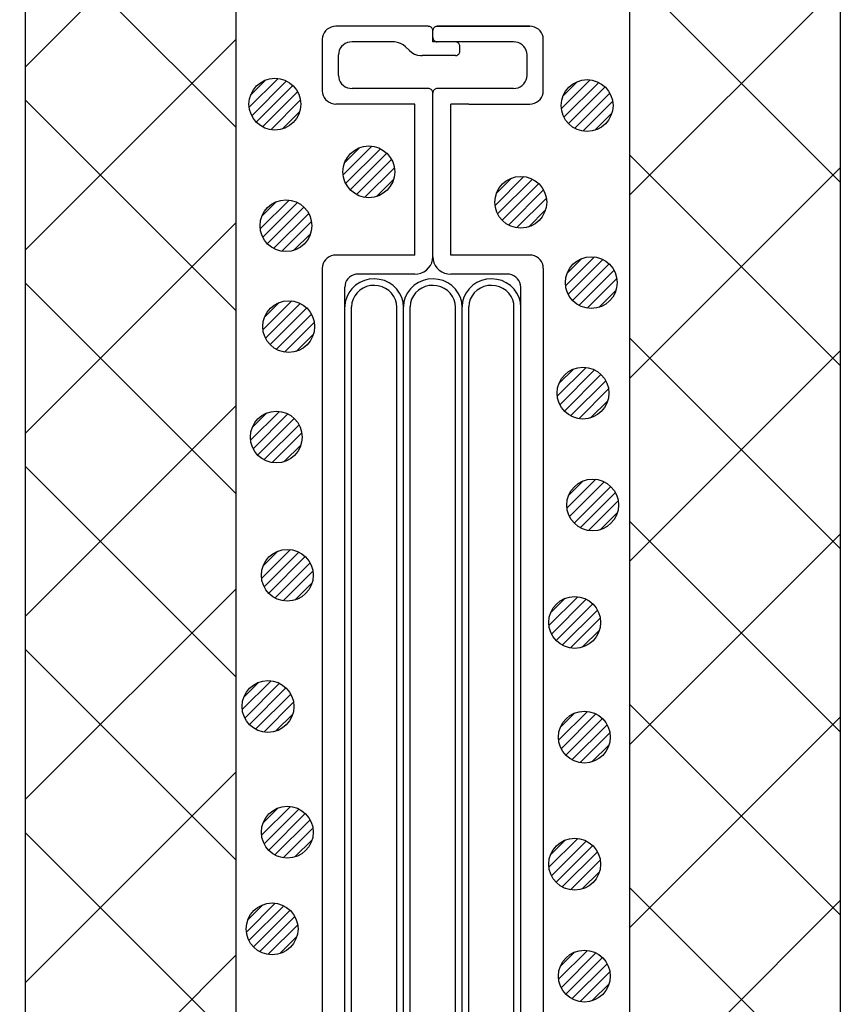
# Model space of a CAD drawing. Extents: x 16281 to 17616, y -60 to 2719.
# Drawn here: x 16709 to 16756, y 2382 to 2439 of the extents above; entities that cross this region are included whole.
import ezdxf

# ---------------------------------------------------------------- set-up
doc = ezdxf.new("R2010")
doc.units = 0
doc.header["$LTSCALE"] = 3
doc.linetypes.add('DOT', pattern=[0.25, 0, -0.25])
for name, color, linetype in [('TFAS-0009', 7, 'CONTINUOUS'), ('TFAS-0014', 7, 'CONTINUOUS'), ('TFAS-0015', 7, 'CONTINUOUS')]:
    doc.layers.add(name, color=color, linetype=linetype)

# ---------------------------------------------------------------- blocks, each defined once
blk = doc.blocks.new('INS-G5WIL')
at = {"layer": 'TFAS-0014', "color": 7, "linetype": 'CONTINUOUS'}
for p, q in [((-5.752, 52.485), (-5.884, 52.451)), ((-5.616, 52.496), (-5.752, 52.485)), ((-0.261, 52.497), (-5.616, 52.497)), ((-0.215, 52.493), (-0.261, 52.496)), ((-0.171, 52.481), (-0.215, 52.493)), ((-0.13, 52.463), (-0.171, 52.481)), ((-0.093, 52.438), (-0.13, 52.463)), ((0.131, 52.463), (0.094, 52.438)), ((0.173, 52.481), (0.131, 52.463)), ((0.217, 52.493), (0.173, 52.481)), ((0.262, 52.496), (0.217, 52.493)), ((5.617, 52.497), (0.262, 52.497)), ((0.262, 52.497), (5.617, 52.497)), ((5.753, 52.485), (5.617, 52.496)), ((5.885, 52.451), (5.753, 52.485)), ((-6.352, 52.003), (-6.388, 51.877)), ((-6.295, 52.121), (-6.352, 52.003)), ((-6.216, 52.228), (-6.295, 52.121)), ((-6.12, 52.321), (-6.216, 52.228)), ((-6.008, 52.396), (-6.12, 52.321)), ((-5.884, 52.451), (-6.008, 52.396)), ((-0.061, 52.407), (-0.093, 52.438)), ((-0.035, 52.371), (-0.061, 52.407)), ((-0.015, 52.332), (-0.035, 52.371)), ((-0.004, 52.29), (-0.015, 52.332)), ((0, 52.246), (-0.004, 52.29)), ((0, 51.596), (0, 52.246)), ((0.005, 52.29), (0.001, 52.246)), ((0.017, 52.332), (0.005, 52.29)), ((0.036, 52.371), (0.017, 52.332)), ((0.062, 52.407), (0.036, 52.371)), ((0.094, 52.438), (0.062, 52.407)), ((6.009, 52.396), (5.885, 52.451)), ((6.121, 52.321), (6.009, 52.396)), ((6.218, 52.228), (6.121, 52.321)), ((6.296, 52.121), (6.218, 52.228)), ((6.354, 52.003), (6.296, 52.121)), ((6.389, 51.877), (6.354, 52.003)), ((-6.388, 51.877), (-6.4, 51.746)), ((-6.4, 51.746), (-6.4, 48.746)), ((-5.276, 51.328), (-5.354, 51.221)), ((-5.179, 51.421), (-5.276, 51.328)), ((-5.068, 51.496), (-5.179, 51.421)), ((-4.944, 51.551), (-5.068, 51.496)), ((-4.812, 51.585), (-4.944, 51.551)), ((-4.676, 51.596), (-4.812, 51.585)), ((-2.312, 51.596), (-4.676, 51.596)), ((-2.221, 51.592), (-2.312, 51.596)), ((-2.042, 51.562), (-2.221, 51.592)), ((-1.87, 51.503), (-2.042, 51.562)), ((-1.713, 51.415), (-1.87, 51.503)), ((-1.573, 51.303), (-1.713, 51.415)), ((4.677, 51.596), (0, 51.596)), ((0.001, 51.846), (0.005, 51.803)), ((0.005, 51.803), (0.017, 51.761)), ((0.017, 51.761), (0.036, 51.721)), ((0.036, 51.721), (0.062, 51.686)), ((0.062, 51.686), (0.094, 51.655)), ((0.094, 51.655), (0.131, 51.63)), ((0.131, 51.63), (0.173, 51.611)), ((0.173, 51.611), (0.217, 51.6)), ((0.217, 51.6), (0.262, 51.596)), ((1.352, 51.593), (1.307, 51.596)), ((1.396, 51.581), (1.352, 51.593)), ((1.437, 51.563), (1.396, 51.581)), ((1.474, 51.538), (1.437, 51.563)), ((1.507, 51.507), (1.474, 51.538)), ((1.533, 51.471), (1.507, 51.507)), ((1.552, 51.432), (1.533, 51.471)), ((1.564, 51.39), (1.552, 51.432)), ((1.568, 51.346), (1.564, 51.39)), ((1.568, 51.046), (1.568, 51.346)), ((4.813, 51.585), (4.677, 51.596)), ((4.945, 51.551), (4.813, 51.585)), ((5.069, 51.496), (4.945, 51.551)), ((5.181, 51.421), (5.069, 51.496)), ((5.277, 51.328), (5.181, 51.421)), ((5.356, 51.221), (5.277, 51.328)), ((6.401, 51.746), (6.389, 51.877)), ((6.401, 48.731), (6.401, 51.762)), ((-5.448, 50.977), (-5.459, 50.846)), ((-5.459, 49.646), (-5.459, 50.846)), ((-5.412, 51.103), (-5.448, 50.977)), ((-5.354, 51.221), (-5.412, 51.103)), ((-1.349, 51.089), (-1.573, 51.303)), ((-1.349, 51.089), (-1.21, 50.977)), ((-1.21, 50.977), (-1.052, 50.89)), ((-1.052, 50.89), (-0.881, 50.83)), ((-0.881, 50.83), (-0.701, 50.8)), ((-0.701, 50.8), (-0.61, 50.796)), ((1.307, 50.796), (-0.61, 50.796)), ((1.307, 50.796), (1.352, 50.8)), ((1.352, 50.8), (1.396, 50.811)), ((1.396, 50.811), (1.437, 50.83)), ((1.437, 50.83), (1.474, 50.855)), ((1.474, 50.855), (1.507, 50.886)), ((1.507, 50.886), (1.533, 50.921)), ((1.533, 50.921), (1.552, 50.961)), ((1.552, 50.961), (1.564, 51.003)), ((1.564, 51.003), (1.568, 51.046)), ((5.413, 51.103), (5.356, 51.221)), ((5.449, 50.977), (5.413, 51.103)), ((5.461, 50.846), (5.449, 50.977)), ((5.461, 49.646), (5.461, 50.846)), ((-5.459, 49.646), (-5.448, 49.516)), ((5.449, 49.516), (5.461, 49.646)), ((-5.448, 49.516), (-5.412, 49.39)), ((-5.412, 49.39), (-5.354, 49.271)), ((-5.354, 49.271), (-5.276, 49.164)), ((-5.276, 49.164), (-5.179, 49.072)), ((-5.179, 49.072), (-5.068, 48.997)), ((5.069, 48.997), (5.181, 49.072)), ((5.181, 49.072), (5.277, 49.164)), ((5.277, 49.164), (5.356, 49.271)), ((5.356, 49.271), (5.413, 49.39)), ((5.413, 49.39), (5.449, 49.516)), ((-6.4, 48.746), (-6.388, 48.616)), ((-6.388, 48.616), (-6.352, 48.49)), ((-6.352, 48.49), (-6.295, 48.371)), ((-5.068, 48.997), (-4.944, 48.941)), ((-4.944, 48.941), (-4.812, 48.908)), ((-4.812, 48.908), (-4.676, 48.896)), ((-0.261, 48.896), (-4.676, 48.896)), ((-0.215, 48.892), (-0.261, 48.896)), ((-0.171, 48.881), (-0.215, 48.892)), ((-0.13, 48.863), (-0.171, 48.881)), ((-0.093, 48.838), (-0.13, 48.863)), ((-0.061, 48.807), (-0.093, 48.838)), ((-0.035, 48.771), (-0.061, 48.807)), ((-0.015, 48.732), (-0.035, 48.771)), ((-0.004, 48.69), (-0.015, 48.732)), ((0, 48.646), (-0.004, 48.69)), ((0, 39.146), (0, 48.646)), ((0.005, 48.69), (0.001, 48.646)), ((0.017, 48.732), (0.005, 48.69)), ((0.036, 48.771), (0.017, 48.732)), ((0.062, 48.807), (0.036, 48.771)), ((0.094, 48.838), (0.062, 48.807)), ((0.131, 48.863), (0.094, 48.838)), ((0.173, 48.881), (0.131, 48.863)), ((0.217, 48.892), (0.173, 48.881)), ((0.262, 48.896), (0.217, 48.892)), ((4.677, 48.896), (0.262, 48.896)), ((4.677, 48.896), (4.813, 48.908)), ((4.813, 48.908), (4.945, 48.941)), ((4.945, 48.941), (5.069, 48.997)), ((6.296, 48.371), (6.354, 48.49)), ((6.354, 48.49), (6.389, 48.616)), ((6.389, 48.616), (6.401, 48.746)), ((-6.295, 48.371), (-6.216, 48.264)), ((-6.216, 48.264), (-6.12, 48.172)), ((-6.12, 48.172), (-6.008, 48.097)), ((-6.008, 48.097), (-5.884, 48.042)), ((-5.884, 48.042), (-5.752, 48.008)), ((-5.752, 48.008), (-5.616, 47.996)), ((-1.044, 47.996), (-5.616, 47.996)), ((-1.044, 39.246), (-1.044, 47.996)), ((1.046, 39.246), (1.046, 47.996)), ((2.083, 47.996), (1.046, 47.996)), ((2.083, 47.996), (5.617, 47.996)), ((5.617, 47.996), (5.753, 48.008)), ((5.753, 48.008), (5.885, 48.042)), ((5.885, 48.042), (6.009, 48.097)), ((6.009, 48.097), (6.121, 48.172)), ((6.121, 48.172), (6.218, 48.264)), ((6.218, 48.264), (6.296, 48.371)), ((-6.295, 38.871), (-6.352, 38.752)), ((-6.216, 38.978), (-6.295, 38.871)), ((-6.12, 39.071), (-6.216, 38.978)), ((-6.008, 39.145), (-6.12, 39.071)), ((-5.884, 39.201), (-6.008, 39.145)), ((-5.752, 39.235), (-5.884, 39.201)), ((-5.616, 39.246), (-5.752, 39.235)), ((-1.044, 39.246), (-5.616, 39.246)), ((-0.139, 38.646), (-0.062, 38.804)), ((-0.062, 38.804), (-0.015, 38.972)), ((-0.015, 38.972), (0.001, 39.146)), ((0.001, 39.146), (0.017, 38.972)), ((0.017, 38.972), (0.064, 38.804)), ((0.064, 38.804), (0.141, 38.646)), ((5.617, 39.246), (1.046, 39.246)), ((5.753, 39.235), (5.617, 39.246)), ((5.885, 39.201), (5.753, 39.235)), ((6.009, 39.145), (5.885, 39.201)), ((6.121, 39.071), (6.009, 39.145)), ((6.218, 38.978), (6.121, 39.071)), ((6.296, 38.871), (6.218, 38.978)), ((6.354, 38.752), (6.296, 38.871)), ((-6.388, 38.626), (-6.399, 38.496)), ((-6.399, 38.496), (-6.399, -38.495)), ((-6.352, 38.752), (-6.388, 38.626)), ((-0.863, 38.161), (-0.687, 38.206)), ((-0.687, 38.206), (-0.522, 38.28)), ((-0.522, 38.28), (-0.372, 38.38)), ((-0.372, 38.38), (-0.244, 38.503)), ((-0.244, 38.503), (-0.139, 38.646)), ((0.141, 38.646), (0.245, 38.503)), ((0.245, 38.503), (0.374, 38.38)), ((0.374, 38.38), (0.523, 38.28)), ((0.523, 38.28), (0.688, 38.206)), ((0.688, 38.206), (0.864, 38.161)), ((6.389, 38.626), (6.354, 38.752)), ((6.401, 38.496), (6.389, 38.626)), ((6.401, 38.496), (6.401, -38.495)), ((-5.046, 37.652), (-5.081, 37.526)), ((-4.988, 37.771), (-5.046, 37.652)), ((-4.91, 37.878), (-4.988, 37.771)), ((-4.813, 37.97), (-4.91, 37.878)), ((-4.701, 38.045), (-4.813, 37.97)), ((-4.578, 38.101), (-4.701, 38.045)), ((-4.446, 38.134), (-4.578, 38.101)), ((-4.23, 37.661), (-4.474, 37.5)), ((-4.31, 38.146), (-4.446, 38.134)), ((-1.044, 38.146), (-4.31, 38.146)), ((-3.961, 37.778), (-4.23, 37.661)), ((-3.674, 37.849), (-3.961, 37.778)), ((-3.379, 37.871), (-3.674, 37.849)), ((-3.085, 37.843), (-3.379, 37.871)), ((-2.8, 37.768), (-3.085, 37.843)), ((-2.533, 37.645), (-2.8, 37.768)), ((-2.292, 37.481), (-2.533, 37.645)), ((-0.835, 37.661), (-1.079, 37.5)), ((-1.044, 38.146), (-0.863, 38.161)), ((-0.565, 37.778), (-0.835, 37.661)), ((-0.279, 37.849), (-0.565, 37.778)), ((0.016, 37.871), (-0.279, 37.849)), ((0.311, 37.843), (0.016, 37.871)), ((0.596, 37.768), (0.311, 37.843)), ((0.863, 37.645), (0.596, 37.768)), ((1.104, 37.481), (0.863, 37.645)), ((0.864, 38.161), (1.046, 38.146)), ((4.311, 38.146), (1.046, 38.146)), ((2.561, 37.661), (2.317, 37.5)), ((2.831, 37.778), (2.561, 37.661)), ((3.117, 37.849), (2.831, 37.778)), ((3.412, 37.871), (3.117, 37.849)), ((3.707, 37.843), (3.412, 37.871)), ((3.992, 37.768), (3.707, 37.843)), ((4.259, 37.645), (3.992, 37.768)), ((4.5, 37.481), (4.259, 37.645)), ((4.447, 38.134), (4.311, 38.146)), ((4.579, 38.101), (4.447, 38.134)), ((4.703, 38.045), (4.579, 38.101)), ((4.815, 37.97), (4.703, 38.045)), ((4.911, 37.878), (4.815, 37.97)), ((4.99, 37.771), (4.911, 37.878)), ((5.048, 37.652), (4.99, 37.771)), ((5.083, 37.526), (5.048, 37.652)), ((-5.094, -11.435), (-5.094, 37.396)), ((-5.081, 37.526), (-5.093, 37.396)), ((-4.858, 37.071), (-4.985, 36.816)), ((-4.686, 37.302), (-4.858, 37.071)), ((-4.474, 37.5), (-4.686, 37.302)), ((-4.224, 37.212), (-4.387, 37.059)), ((-4.036, 37.335), (-4.224, 37.212)), ((-3.829, 37.425), (-4.036, 37.335)), ((-3.608, 37.479), (-3.829, 37.425)), ((-3.381, 37.496), (-3.608, 37.479)), ((-3.155, 37.474), (-3.381, 37.496)), ((-2.935, 37.416), (-3.155, 37.474)), ((-2.73, 37.322), (-2.935, 37.416)), ((-2.545, 37.195), (-2.73, 37.322)), ((-2.386, 37.039), (-2.545, 37.195)), ((-2.084, 37.279), (-2.292, 37.481)), ((-1.917, 37.045), (-2.084, 37.279)), ((-1.462, 37.071), (-1.59, 36.816)), ((-1.29, 37.302), (-1.462, 37.071)), ((-1.079, 37.5), (-1.29, 37.302)), ((-0.828, 37.212), (-0.991, 37.059)), ((-0.64, 37.335), (-0.828, 37.212)), ((-0.433, 37.425), (-0.64, 37.335)), ((-0.213, 37.479), (-0.433, 37.425)), ((0.014, 37.496), (-0.213, 37.479)), ((0.241, 37.474), (0.014, 37.496)), ((0.46, 37.416), (0.241, 37.474)), ((0.666, 37.322), (0.46, 37.416)), ((0.851, 37.195), (0.666, 37.322)), ((1.01, 37.039), (0.851, 37.195)), ((1.311, 37.279), (1.104, 37.481)), ((1.479, 37.045), (1.311, 37.279)), ((1.934, 37.071), (1.807, 36.816)), ((2.106, 37.302), (1.934, 37.071)), ((2.317, 37.5), (2.106, 37.302)), ((2.568, 37.212), (2.405, 37.059)), ((2.756, 37.335), (2.568, 37.212)), ((2.963, 37.425), (2.756, 37.335)), ((3.183, 37.479), (2.963, 37.425)), ((3.41, 37.496), (3.183, 37.479)), ((3.637, 37.474), (3.41, 37.496)), ((3.856, 37.416), (3.637, 37.474)), ((4.062, 37.322), (3.856, 37.416)), ((4.247, 37.195), (4.062, 37.322)), ((4.406, 37.039), (4.247, 37.195)), ((4.707, 37.279), (4.5, 37.481)), ((4.875, 37.045), (4.707, 37.279)), ((5.095, 37.396), (5.083, 37.526)), ((5.095, -16.084), (5.095, 37.396)), ((-5.065, 36.543), (-5.093, 36.261)), ((-4.985, 36.816), (-5.065, 36.543)), ((-4.618, 36.686), (-4.679, 36.476)), ((-4.519, 36.882), (-4.618, 36.686)), ((-4.387, 37.059), (-4.519, 36.882)), ((-2.257, 36.859), (-2.386, 37.039)), ((-2.163, 36.661), (-2.257, 36.859)), ((-2.106, 36.45), (-2.163, 36.661)), ((-1.794, 36.787), (-1.917, 37.045)), ((-1.72, 36.513), (-1.794, 36.787)), ((-1.697, 36.231), (-1.72, 36.513)), ((-1.669, 36.543), (-1.697, 36.261)), ((-1.59, 36.816), (-1.669, 36.543)), ((-1.222, 36.686), (-1.283, 36.476)), ((-1.124, 36.882), (-1.222, 36.686)), ((-0.991, 37.059), (-1.124, 36.882)), ((1.139, 36.859), (1.01, 37.039)), ((1.233, 36.661), (1.139, 36.859)), ((1.289, 36.45), (1.233, 36.661)), ((1.602, 36.787), (1.479, 37.045)), ((1.676, 36.513), (1.602, 36.787)), ((1.699, 36.231), (1.676, 36.513)), ((1.727, 36.543), (1.699, 36.261)), ((1.807, 36.816), (1.727, 36.543)), ((2.174, 36.686), (2.113, 36.476)), ((2.272, 36.882), (2.174, 36.686)), ((2.405, 37.059), (2.272, 36.882)), ((4.535, 36.859), (4.406, 37.039)), ((4.629, 36.661), (4.535, 36.859)), ((4.685, 36.45), (4.629, 36.661)), ((4.998, 36.787), (4.875, 37.045)), ((5.072, 36.513), (4.998, 36.787)), ((5.095, 36.231), (5.072, 36.513)), ((-5.093, 36.261), (-5.093, 36.246)), ((-4.702, -12.865), (-4.702, 36.246)), ((-4.679, 36.476), (-4.701, 36.259)), ((-4.701, 36.259), (-4.701, 36.246)), ((-2.089, 36.233), (-2.106, 36.45)), ((-2.089, -12.078), (-2.089, 36.246)), ((-1.697, 36.261), (-1.697, 36.246)), ((-1.697, -12.436), (-1.697, 36.246)), ((-1.305, 36.259), (-1.306, 36.246)), ((-1.306, -13.366), (-1.306, 36.246)), ((-1.283, 36.476), (-1.305, 36.259)), ((1.307, 36.233), (1.289, 36.45)), ((1.307, -13.652), (1.307, 36.246)), ((1.699, 36.261), (1.699, 36.246)), ((1.699, -16.084), (1.699, 36.246)), ((2.091, 36.259), (2.09, 36.246)), ((2.09, -17.444), (2.09, 36.246)), ((2.113, 36.476), (2.091, 36.259)), ((4.703, 36.233), (4.685, 36.45)), ((4.703, -16.943), (4.703, 36.246))]:
    blk.add_line(p, q, dxfattribs=at)
at = {"layer": 'TFAS-0014', "color": 7, "linetype": 'DOT'}
blk.add_line((-0.261, 52.497), (0.262, 52.496), dxfattribs=at)
blk = doc.blocks.new('INS-G7MWP')
at = {"layer": 'TFAS-0015', "color": 7, "linetype": 'CONTINUOUS'}
for p, q in [((0.181, 1.49), (-1.489, -0.18)), ((0.181, 1.49), (-1.489, -0.18)), ((-0.547, 1.397), (-1.396, 0.548)), ((0.671, 1.343), (-1.342, -0.67)), ((1.043, 1.079), (-1.078, -1.042)), ((1.043, 1.079), (-1.078, -1.042)), ((1.318, 0.717), (-0.716, -1.317)), ((1.48, 0.243), (-0.242, -1.479)), ((1.48, 0.243), (-0.242, -1.479)), ((1.434, -0.44), (0.441, -1.433))]:
    blk.add_line(p, q, dxfattribs=at)
blk.add_circle((0, 0.001), 1.5, dxfattribs=at)
blk = doc.blocks.new('INS-G3WKZ')
at = {"layer": 'TFAS-0015', "color": 7, "linetype": 'CONTINUOUS'}
for p, q in [((0.181, 1.49), (-1.489, -0.18)), ((0.181, 1.49), (-1.489, -0.18)), ((-0.547, 1.397), (-1.396, 0.548)), ((0.671, 1.343), (-1.342, -0.67)), ((1.043, 1.079), (-1.078, -1.042)), ((1.043, 1.079), (-1.078, -1.042)), ((1.318, 0.717), (-0.716, -1.317)), ((1.48, 0.243), (-0.242, -1.479)), ((1.48, 0.243), (-0.242, -1.479)), ((1.434, -0.44), (0.441, -1.433))]:
    blk.add_line(p, q, dxfattribs=at)
blk.add_circle((0, 0.001), 1.5, dxfattribs=at)
blk = doc.blocks.new('INS-G5FZH')
at = {"layer": 'TFAS-0015', "color": 7, "linetype": 'CONTINUOUS'}
for p, q in [((0.181, 1.49), (-1.489, -0.18)), ((0.181, 1.49), (-1.489, -0.18)), ((-0.547, 1.397), (-1.396, 0.548)), ((0.671, 1.343), (-1.342, -0.67)), ((1.043, 1.079), (-1.078, -1.042)), ((1.043, 1.079), (-1.078, -1.042)), ((1.318, 0.717), (-0.716, -1.317)), ((1.48, 0.243), (-0.242, -1.479)), ((1.48, 0.243), (-0.242, -1.479)), ((1.434, -0.44), (0.441, -1.433))]:
    blk.add_line(p, q, dxfattribs=at)
blk.add_circle((0, 0.001), 1.5, dxfattribs=at)
blk = doc.blocks.new('INS-G4SKN')
at = {"layer": 'TFAS-0015', "color": 7, "linetype": 'CONTINUOUS'}
for p, q in [((0.181, 1.49), (-1.489, -0.18)), ((0.181, 1.49), (-1.489, -0.18)), ((-0.547, 1.397), (-1.396, 0.548)), ((0.671, 1.343), (-1.342, -0.67)), ((1.043, 1.079), (-1.078, -1.042)), ((1.043, 1.079), (-1.078, -1.042)), ((1.318, 0.717), (-0.716, -1.317)), ((1.48, 0.243), (-0.242, -1.479)), ((1.48, 0.243), (-0.242, -1.479)), ((1.434, -0.44), (0.441, -1.433))]:
    blk.add_line(p, q, dxfattribs=at)
blk.add_circle((0, 0.001), 1.5, dxfattribs=at)
blk = doc.blocks.new('INS-G3URM')
at = {"layer": 'TFAS-0015', "color": 7, "linetype": 'CONTINUOUS'}
for p, q in [((0.181, 1.49), (-1.489, -0.18)), ((0.181, 1.49), (-1.489, -0.18)), ((-0.547, 1.397), (-1.396, 0.548)), ((0.671, 1.343), (-1.342, -0.67)), ((1.043, 1.079), (-1.078, -1.042)), ((1.043, 1.079), (-1.078, -1.042)), ((1.318, 0.717), (-0.716, -1.317)), ((1.48, 0.243), (-0.242, -1.479)), ((1.48, 0.243), (-0.242, -1.479)), ((1.434, -0.44), (0.441, -1.433))]:
    blk.add_line(p, q, dxfattribs=at)
blk.add_circle((0, 0.001), 1.5, dxfattribs=at)
blk = doc.blocks.new('INS-G4T99')
at = {"layer": 'TFAS-0015', "color": 7, "linetype": 'CONTINUOUS'}
for p, q in [((0.181, 1.49), (-1.489, -0.18)), ((0.181, 1.49), (-1.489, -0.18)), ((-0.547, 1.397), (-1.396, 0.548)), ((0.671, 1.343), (-1.342, -0.67)), ((1.043, 1.079), (-1.078, -1.042)), ((1.043, 1.079), (-1.078, -1.042)), ((1.318, 0.717), (-0.716, -1.317)), ((1.48, 0.243), (-0.242, -1.479)), ((1.48, 0.243), (-0.242, -1.479)), ((1.434, -0.44), (0.441, -1.433))]:
    blk.add_line(p, q, dxfattribs=at)
blk.add_circle((0, 0.001), 1.5, dxfattribs=at)
blk = doc.blocks.new('INS-G7OJR')
at = {"layer": 'TFAS-0015', "color": 7, "linetype": 'CONTINUOUS'}
for p, q in [((0.181, 1.49), (-1.489, -0.18)), ((0.181, 1.49), (-1.489, -0.18)), ((-0.547, 1.397), (-1.396, 0.548)), ((0.671, 1.343), (-1.342, -0.67)), ((1.043, 1.079), (-1.078, -1.042)), ((1.043, 1.079), (-1.078, -1.042)), ((1.318, 0.717), (-0.716, -1.317)), ((1.48, 0.243), (-0.242, -1.479)), ((1.48, 0.243), (-0.242, -1.479)), ((1.434, -0.44), (0.441, -1.433))]:
    blk.add_line(p, q, dxfattribs=at)
blk.add_circle((0, 0.001), 1.5, dxfattribs=at)
blk = doc.blocks.new('INS-GJIVX')
at = {"layer": 'TFAS-0015', "color": 7, "linetype": 'CONTINUOUS'}
for p, q in [((0.181, 1.49), (-1.489, -0.18)), ((0.181, 1.49), (-1.489, -0.18)), ((-0.547, 1.397), (-1.396, 0.548)), ((0.671, 1.343), (-1.342, -0.67)), ((1.043, 1.079), (-1.078, -1.042)), ((1.043, 1.079), (-1.078, -1.042)), ((1.318, 0.717), (-0.716, -1.317)), ((1.48, 0.243), (-0.242, -1.479)), ((1.48, 0.243), (-0.242, -1.479)), ((1.434, -0.44), (0.441, -1.433))]:
    blk.add_line(p, q, dxfattribs=at)
blk.add_circle((0, 0.001), 1.5, dxfattribs=at)
blk = doc.blocks.new('INS-GSPMY')
at = {"layer": 'TFAS-0015', "color": 7, "linetype": 'CONTINUOUS'}
for p, q in [((0.181, 1.49), (-1.489, -0.18)), ((0.181, 1.49), (-1.489, -0.18)), ((-0.547, 1.397), (-1.396, 0.548)), ((0.671, 1.343), (-1.342, -0.67)), ((1.043, 1.079), (-1.078, -1.042)), ((1.043, 1.079), (-1.078, -1.042)), ((1.318, 0.717), (-0.716, -1.317)), ((1.48, 0.243), (-0.242, -1.479)), ((1.48, 0.243), (-0.242, -1.479)), ((1.434, -0.44), (0.441, -1.433))]:
    blk.add_line(p, q, dxfattribs=at)
blk.add_circle((0, 0.001), 1.5, dxfattribs=at)
blk = doc.blocks.new('INS-G46U0')
at = {"layer": 'TFAS-0015', "color": 7, "linetype": 'CONTINUOUS'}
for p, q in [((0.181, 1.49), (-1.489, -0.18)), ((0.181, 1.49), (-1.489, -0.18)), ((-0.547, 1.397), (-1.396, 0.548)), ((0.671, 1.343), (-1.342, -0.67)), ((1.043, 1.079), (-1.078, -1.042)), ((1.043, 1.079), (-1.078, -1.042)), ((1.318, 0.717), (-0.716, -1.317)), ((1.48, 0.243), (-0.242, -1.479)), ((1.48, 0.243), (-0.242, -1.479)), ((1.434, -0.44), (0.441, -1.433))]:
    blk.add_line(p, q, dxfattribs=at)
blk.add_circle((0, 0.001), 1.5, dxfattribs=at)
blk = doc.blocks.new('INS-G7F7O')
at = {"layer": 'TFAS-0015', "color": 7, "linetype": 'CONTINUOUS'}
for p, q in [((0.181, 1.49), (-1.489, -0.18)), ((0.181, 1.49), (-1.489, -0.18)), ((-0.547, 1.397), (-1.396, 0.548)), ((0.671, 1.343), (-1.342, -0.67)), ((1.043, 1.079), (-1.078, -1.042)), ((1.043, 1.079), (-1.078, -1.042)), ((1.318, 0.717), (-0.716, -1.317)), ((1.48, 0.243), (-0.242, -1.479)), ((1.48, 0.243), (-0.242, -1.479)), ((1.434, -0.44), (0.441, -1.433))]:
    blk.add_line(p, q, dxfattribs=at)
blk.add_circle((0, 0.001), 1.5, dxfattribs=at)
blk = doc.blocks.new('INS-GD9YL')
at = {"layer": 'TFAS-0015', "color": 7, "linetype": 'CONTINUOUS'}
for p, q in [((0.182, 1.49), (-1.488, -0.18)), ((0.182, 1.49), (-1.488, -0.18)), ((-0.547, 1.397), (-1.396, 0.548)), ((0.671, 1.343), (-1.341, -0.67)), ((1.044, 1.079), (-1.077, -1.042)), ((1.044, 1.079), (-1.077, -1.042)), ((1.318, 0.717), (-0.716, -1.317)), ((1.481, 0.243), (-0.242, -1.479)), ((1.481, 0.243), (-0.242, -1.479)), ((1.434, -0.44), (0.441, -1.433))]:
    blk.add_line(p, q, dxfattribs=at)
blk.add_circle((0.001, 0.001), 1.5, dxfattribs=at)
blk = doc.blocks.new('INS-G7S59')
at = {"layer": 'TFAS-0015', "color": 7, "linetype": 'CONTINUOUS'}
for p, q in [((0.182, 1.49), (-1.488, -0.18)), ((0.182, 1.49), (-1.488, -0.18)), ((-0.547, 1.397), (-1.396, 0.548)), ((0.671, 1.343), (-1.341, -0.67)), ((1.044, 1.079), (-1.077, -1.042)), ((1.044, 1.079), (-1.077, -1.042)), ((1.318, 0.717), (-0.716, -1.317)), ((1.481, 0.243), (-0.242, -1.479)), ((1.481, 0.243), (-0.242, -1.479)), ((1.434, -0.44), (0.441, -1.433))]:
    blk.add_line(p, q, dxfattribs=at)
blk.add_circle((0.001, 0.001), 1.5, dxfattribs=at)
blk = doc.blocks.new('INS-GWHK1')
at = {"layer": 'TFAS-0015', "color": 7, "linetype": 'CONTINUOUS'}
for p, q in [((0.182, 1.49), (-1.488, -0.18)), ((0.182, 1.49), (-1.488, -0.18)), ((-0.547, 1.397), (-1.396, 0.548)), ((0.671, 1.343), (-1.341, -0.67)), ((1.044, 1.079), (-1.077, -1.042)), ((1.044, 1.079), (-1.077, -1.042)), ((1.318, 0.717), (-0.716, -1.317)), ((1.481, 0.243), (-0.242, -1.479)), ((1.481, 0.243), (-0.242, -1.479)), ((1.434, -0.44), (0.441, -1.433))]:
    blk.add_line(p, q, dxfattribs=at)
blk.add_circle((0.001, 0.001), 1.5, dxfattribs=at)
blk = doc.blocks.new('INS-G4GTY')
at = {"layer": 'TFAS-0015', "color": 7, "linetype": 'CONTINUOUS'}
for p, q in [((0.182, 1.49), (-1.488, -0.18)), ((0.182, 1.49), (-1.488, -0.18)), ((-0.547, 1.397), (-1.396, 0.548)), ((0.671, 1.343), (-1.341, -0.67)), ((1.044, 1.079), (-1.077, -1.042)), ((1.044, 1.079), (-1.077, -1.042)), ((1.318, 0.717), (-0.716, -1.317)), ((1.481, 0.243), (-0.242, -1.479)), ((1.481, 0.243), (-0.242, -1.479)), ((1.434, -0.44), (0.441, -1.433))]:
    blk.add_line(p, q, dxfattribs=at)
blk.add_circle((0.001, 0.001), 1.5, dxfattribs=at)
blk = doc.blocks.new('INS-G5Y7F')
at = {"layer": 'TFAS-0015', "color": 7, "linetype": 'CONTINUOUS'}
for p, q in [((0.182, 1.49), (-1.488, -0.18)), ((0.182, 1.49), (-1.488, -0.18)), ((-0.547, 1.397), (-1.396, 0.548)), ((0.671, 1.343), (-1.341, -0.67)), ((1.044, 1.079), (-1.077, -1.042)), ((1.044, 1.079), (-1.077, -1.042)), ((1.318, 0.717), (-0.716, -1.317)), ((1.481, 0.243), (-0.242, -1.479)), ((1.481, 0.243), (-0.242, -1.479)), ((1.434, -0.44), (0.441, -1.433))]:
    blk.add_line(p, q, dxfattribs=at)
blk.add_circle((0.001, 0.001), 1.5, dxfattribs=at)
blk = doc.blocks.new('INS-G81MG')
at = {"layer": 'TFAS-0015', "color": 7, "linetype": 'CONTINUOUS'}
for p, q in [((0.182, 1.49), (-1.488, -0.18)), ((0.182, 1.49), (-1.488, -0.18)), ((-0.547, 1.397), (-1.396, 0.548)), ((0.671, 1.343), (-1.341, -0.67)), ((1.044, 1.079), (-1.077, -1.042)), ((1.044, 1.079), (-1.077, -1.042)), ((1.318, 0.717), (-0.716, -1.317)), ((1.481, 0.243), (-0.242, -1.479)), ((1.481, 0.243), (-0.242, -1.479)), ((1.434, -0.44), (0.441, -1.433))]:
    blk.add_line(p, q, dxfattribs=at)
blk.add_circle((0.001, 0.001), 1.5, dxfattribs=at)
blk = doc.blocks.new('INS-G4Z63')
at = {"layer": 'TFAS-0015', "color": 7, "linetype": 'CONTINUOUS'}
for p, q in [((0.182, 1.49), (-1.488, -0.18)), ((0.182, 1.49), (-1.488, -0.18)), ((-0.547, 1.397), (-1.396, 0.548)), ((0.671, 1.343), (-1.341, -0.67)), ((1.044, 1.079), (-1.077, -1.042)), ((1.044, 1.079), (-1.077, -1.042)), ((1.318, 0.717), (-0.716, -1.317)), ((1.481, 0.243), (-0.242, -1.479)), ((1.481, 0.243), (-0.242, -1.479)), ((1.434, -0.44), (0.441, -1.433))]:
    blk.add_line(p, q, dxfattribs=at)
blk.add_circle((0.001, 0.001), 1.5, dxfattribs=at)

msp = doc.modelspace()

# ---------------------------------------------------------------- linework, layer by layer
at = {"layer": 'TFAS-0009', "color": 7, "linetype": 'CONTINUOUS'}
for p, q in [((16721.023, 2432.4), (16654.466, 2498.957)), ((16708.824, 2435.891), (16753.689, 2480.757)), ((16756.023, 2429.22), (16743.824, 2441.42)), ((16743.824, 2428.465), (16756.023, 2440.664)), ((16708.824, 2425.285), (16721.023, 2437.484)), ((16721.023, 2421.794), (16708.824, 2433.993)), ((16756.023, 2418.614), (16743.824, 2430.813)), ((16743.824, 2417.858), (16756.023, 2430.058)), ((16708.824, 2414.678), (16721.023, 2426.878)), ((16721.023, 2411.187), (16708.824, 2423.387)), ((16756.023, 2408.007), (16743.824, 2420.206)), ((16743.824, 2407.252), (16756.023, 2419.451)), ((16708.824, 2404.072), (16721.023, 2416.271)), ((16721.023, 2400.581), (16708.824, 2412.78)), ((16756.023, 2397.4), (16743.824, 2409.6)), ((16743.824, 2396.645), (16756.023, 2408.845)), ((16708.824, 2393.465), (16721.023, 2405.664)), ((16721.023, 2389.974), (16708.824, 2402.173)), ((16756.023, 2386.794), (16743.824, 2398.993)), ((16743.824, 2386.039), (16756.023, 2398.238)), ((16708.824, 2382.858), (16721.023, 2395.058)), ((16721.023, 2379.367), (16708.824, 2391.567)), ((16756.023, 2376.187), (16743.824, 2388.387)), ((16743.824, 2375.432), (16756.023, 2387.631)), ((16708.824, 2372.252), (16721.023, 2384.451))]:
    msp.add_line(p, q, dxfattribs=at)
at = {"layer": 'TFAS-0015', "color": 7, "linetype": 'CONTINUOUS'}
for p, q in [((16708.824, 2443.249), (16708.824, 2328.257)), ((16721.023, 2443.249), (16721.023, 2328.257)), ((16743.824, 2443.249), (16743.824, 2328.257)), ((16756.023, 2443.249), (16756.023, 2328.257))]:
    msp.add_line(p, q, dxfattribs=at)

# ---------------------------------------------------------------- block references
at = {"layer": 'TFAS-0014'}
msp.add_blockref('INS-G5WIL', (16732.423, 2385.753), dxfattribs=at)
at = {"layer": 'TFAS-0015'}
for name, p in [('INS-G7OJR', (16723.28, 2433.74)), ('INS-G46U0', (16741.36, 2433.66)), ('INS-GJIVX', (16728.72, 2429.82)), ('INS-G7F7O', (16737.52, 2428.06)), ('INS-GSPMY', (16723.92, 2426.7)), ('INS-GD9YL', (16741.601, 2423.407)), ('INS-G4T99', (16724.08, 2420.86)), ('INS-G7S59', (16741.121, 2417.007)), ('INS-G3URM', (16723.36, 2414.46)), ('INS-GWHK1', (16741.681, 2410.527)), ('INS-G4SKN', (16724, 2406.46)), ('INS-G4GTY', (16740.641, 2403.727)), ('INS-G5FZH', (16722.88, 2398.86)), ('INS-G5Y7F', (16741.201, 2397.087)), ('INS-G3WKZ', (16724, 2391.58)), ('INS-G81MG', (16740.641, 2389.727)), ('INS-G7MWP', (16723.12, 2385.98)), ('INS-G4Z63', (16741.201, 2383.247))]:
    msp.add_blockref(name, p, dxfattribs=at)

doc.saveas('drawing.dxf')
